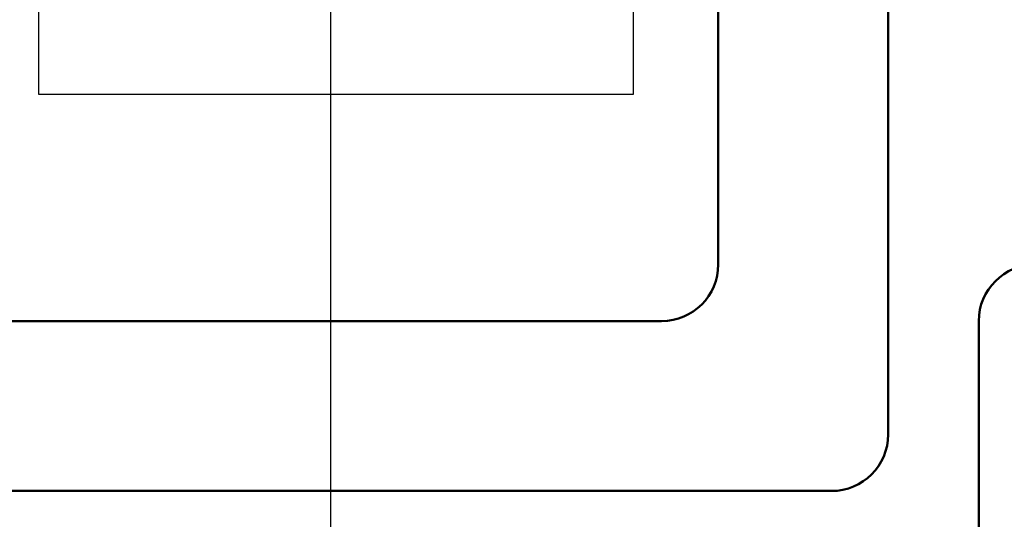
# Model space of a CAD drawing. Units: millimetres. Extents: x 305 to 1200, y -527 to 255.
# Drawn here: x 497 to 514, y -174 to -165 of the extents above; entities that cross this region are included whole.
import ezdxf

# ---------------------------------------------------------------- set-up
doc = ezdxf.new("R2010")
doc.units = ezdxf.units.MM
doc.header["$LTSCALE"] = 0.584646
doc.linetypes.add('CENTER', pattern=[50.8, 31.75, -6.35, 6.35, -6.35])
doc.linetypes.add('PHANTOM', pattern=[63.5, 31.75, -6.35, 6.35, -6.35, 6.35, -6.35])
for name, color, linetype in [('NoLayerName_001', 7, 'Continuous'), ('NoLayerName_002', 7, 'Continuous'), ('NoLayerName_003', 7, 'Continuous'), ('NoLayerName_011', 7, 'Continuous'), ('NoLayerName_015', 7, 'Continuous')]:
    doc.layers.add(name, color=color, linetype=linetype)

msp = doc.modelspace()

# ---------------------------------------------------------------- linework, layer by layer
at = {"layer": 'NoLayerName_001', "color": 7, "linetype": 'Continuous', "lineweight": 50}
msp.add_line((513.758, -170.791), (513.758, -174.791), dxfattribs=at)
at = {"layer": 'NoLayerName_002', "color": 3, "linetype": 'Continuous', "lineweight": 50}
msp.add_arc((514.758, -170.791), 1, 90, 180, dxfattribs=at)
at = {"layer": 'NoLayerName_003', "color": 1, "linetype": 'PHANTOM', "lineweight": 25}
msp.add_lwpolyline([(507.658, -166.791), (497.158, -166.791), (497.158, -163.791), (507.658, -163.791)], close=True, dxfattribs=at)
at = {"layer": 'NoLayerName_011', "color": 3, "linetype": 'Continuous', "lineweight": 50}
for p, q in [((509.158, -154.791), (509.158, -169.791)), ((512.158, -158.791), (512.158, -172.791)), ((508.158, -170.791), (496.158, -170.791)), ((511.158, -173.791), (493.158, -173.791))]:
    msp.add_line(p, q, dxfattribs=at)
for centre in [(508.158, -169.791), (511.158, -172.791)]:
    msp.add_arc(centre, 1, 270, 0, dxfattribs=at)
at = {"layer": 'NoLayerName_015', "color": 6, "linetype": 'CENTER', "lineweight": 25}
msp.add_line((502.317, -207.463), (502.317, -142.256), dxfattribs=at)

doc.saveas('drawing.dxf')
